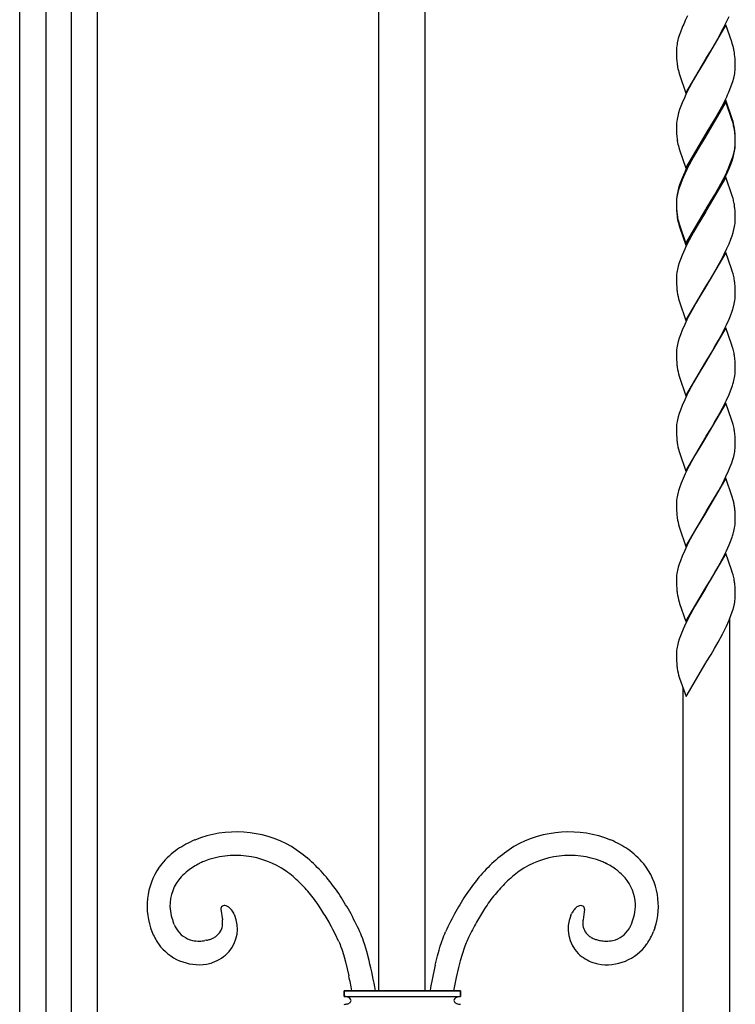
# Model space of a CAD drawing. Units: millimetres. Extents: x 0 to 8410, y 0 to 5940.
# Drawn here: x 4450 to 4634, y 3420 to 3674 of the extents above; entities that cross this region are included whole.
import ezdxf

# ---------------------------------------------------------------- set-up
doc = ezdxf.new("R2010")
doc.units = ezdxf.units.MM
doc.layers.add('YKK_13', color=4, linetype='Continuous', lineweight=30)

msp = doc.modelspace()

# ---------------------------------------------------------------- linework, layer by layer
at = {"layer": 'YKK_13', "linetype": 'Continuous'}
for p, q in [((4450.02, 3344.95), (4450.02, 4455.96)), ((4456.74, 3982.18), (4456.74, 3344.91)), ((4463.34, 3344.91), (4463.34, 3982.18)), ((4470.02, 3982.18), (4470.02, 3359.92)), ((4542.51, 3885.86), (4542.51, 3423.95)), ((4554.51, 3423.95), (4554.51, 3885.86)), ((4622.14, 3675.21), (4621.57, 3674.02)), ((4632.05, 3673.32), (4632.86, 3675.11)), ((4632, 3672.89), (4626.88, 3664.12)), ((4631.47, 3672.13), (4632.05, 3673.32)), ((4633.56, 3668.52), (4632, 3672.89)), ((4620.32, 3671.06), (4620.03, 3670.19)), ((4620.78, 3672.23), (4620.32, 3671.06)), ((4630.07, 3669.5), (4631.47, 3672.13)), ((4619.38, 3667.49), (4619.32, 3666.99)), ((4619.7, 3669.08), (4619.51, 3668.27)), ((4628.22, 3666.31), (4629.6, 3668.66)), ((4629.6, 3668.66), (4630.07, 3669.5)), ((4633.69, 3668.09), (4633.56, 3668.52)), ((4619.29, 3666.28), (4619.29, 3665.6)), ((4619.29, 3665.6), (4619.31, 3664.78)), ((4627, 3664.31), (4628.22, 3666.31)), ((4619.31, 3664.78), (4619.34, 3664.21)), ((4619.34, 3664.21), (4619.38, 3663.68)), ((4621.76, 3655.34), (4626.88, 3664.12)), ((4626.76, 3663.92), (4625.55, 3661.92)), ((4626.88, 3664.12), (4626.76, 3663.92)), ((4626.88, 3664.12), (4627, 3664.31)), ((4634.41, 3664.2), (4634.35, 3664.89)), ((4634.46, 3663.25), (4634.41, 3664.2)), ((4634.47, 3662.63), (4634.46, 3663.25)), ((4634.47, 3661.95), (4634.47, 3662.63)), ((4619.9, 3660.7), (4620.07, 3660.14)), ((4620.07, 3660.14), (4621.76, 3655.34)), ((4624.64, 3660.39), (4623.69, 3658.73)), ((4625.55, 3661.92), (4624.64, 3660.39)), ((4634.06, 3659.15), (4634.25, 3659.96)), ((4634.38, 3660.74), (4634.44, 3661.24)), ((4623.69, 3658.73), (4622.6, 3656.7)), ((4633.44, 3657.18), (4633.82, 3658.32)), ((4633.82, 3658.32), (4634.06, 3659.15)), ((4621.85, 3655.21), (4621.43, 3654.31)), ((4622.6, 3656.7), (4621.85, 3655.21)), ((4632.73, 3655.41), (4633.1, 3656.3)), ((4633.1, 3656.3), (4633.44, 3657.18)), ((4620.78, 3652.83), (4620.43, 3651.94)), ((4621.43, 3654.31), (4620.78, 3652.83)), ((4632, 3653.48), (4626.88, 3644.71)), ((4632, 3653.05), (4626.88, 3644.27)), ((4630.23, 3650.38), (4631.32, 3652.42)), ((4631.32, 3652.42), (4631.77, 3653.32)), ((4633.69, 3648.69), (4632, 3653.48)), ((4633.69, 3648.25), (4632, 3653.05)), ((4619.85, 3650.23), (4619.63, 3649.4)), ((4620.12, 3651.07), (4619.85, 3650.23)), ((4620.43, 3651.94), (4620.12, 3651.07)), ((4629.13, 3648.44), (4630.23, 3650.38)), ((4619.38, 3648.09), (4619.32, 3647.59)), ((4619.46, 3648.6), (4619.38, 3648.09)), ((4619.63, 3649.4), (4619.46, 3648.6)), ((4627, 3644.91), (4629.13, 3648.44)), ((4633.9, 3647.99), (4633.69, 3648.69)), ((4633.9, 3647.55), (4633.69, 3648.25)), ((4619.29, 3646.88), (4619.29, 3646.2)), ((4619.29, 3646.2), (4619.31, 3645.38)), ((4619.31, 3645.38), (4619.34, 3644.81)), ((4619.34, 3644.81), (4619.38, 3644.27)), ((4621.76, 3635.94), (4626.88, 3644.71)), ((4626.88, 3644.71), (4626.76, 3644.52)), ((4626.88, 3644.71), (4627, 3644.91)), ((4634.41, 3644.8), (4634.35, 3645.49)), ((4634.41, 3644.36), (4634.35, 3645.05)), ((4634.46, 3643.85), (4634.41, 3644.8)), ((4625.55, 3642.52), (4624.64, 3640.99)), ((4626.76, 3644.08), (4625.25, 3641.59)), ((4626.76, 3644.52), (4625.55, 3642.52)), ((4626.88, 3644.27), (4626.76, 3644.08)), ((4634.46, 3643.41), (4634.41, 3644.36)), ((4634.47, 3643.22), (4634.46, 3643.85)), ((4634.47, 3642.79), (4634.46, 3643.41)), ((4634.47, 3642.55), (4634.47, 3643.22)), ((4634.47, 3642.11), (4634.47, 3642.79)), ((4634.47, 3641.88), (4634.47, 3642.11)), ((4619.9, 3641.3), (4620.07, 3640.74)), ((4620.07, 3640.74), (4621.76, 3635.94)), ((4625.25, 3641.59), (4623.69, 3638.89)), ((4624.64, 3640.99), (4623.69, 3639.33)), ((4633.82, 3638.92), (4634.06, 3639.75)), ((4633.91, 3638.76), (4634.13, 3639.59)), ((4634.06, 3639.75), (4634.25, 3640.56)), ((4634.13, 3639.59), (4634.3, 3640.38)), ((4634.38, 3641.34), (4634.44, 3641.83)), ((4622.6, 3637.3), (4621.85, 3635.81)), ((4623.69, 3639.33), (4622.6, 3637.3)), ((4623.69, 3638.89), (4622.6, 3636.86)), ((4633.1, 3636.9), (4633.44, 3637.77)), ((4633.22, 3636.75), (4633.64, 3637.91)), ((4633.44, 3637.77), (4633.82, 3638.92)), ((4633.64, 3637.91), (4633.91, 3638.76)), ((4621.43, 3634.91), (4620.78, 3633.42)), ((4621.85, 3635.81), (4621.43, 3634.91)), ((4622, 3635.67), (4621.43, 3634.48)), ((4622.6, 3636.86), (4622, 3635.67)), ((4632.2, 3634.38), (4632.86, 3635.87)), ((4632.73, 3636.01), (4633.1, 3636.9)), ((4632.86, 3635.87), (4633.22, 3636.75)), ((4620.43, 3632.54), (4620.12, 3631.67)), ((4620.78, 3632.99), (4620.32, 3631.81)), ((4620.78, 3633.42), (4620.43, 3632.54)), ((4621.43, 3634.48), (4620.78, 3632.99)), ((4632, 3633.64), (4626.88, 3624.87)), ((4630.23, 3630.98), (4631.32, 3633.02)), ((4630.86, 3631.7), (4631.62, 3633.18)), ((4631.32, 3633.02), (4631.77, 3633.91)), ((4631.62, 3633.18), (4632.2, 3634.38)), ((4633.69, 3628.85), (4632, 3633.64)), ((4619.63, 3630), (4619.46, 3629.2)), ((4619.77, 3630.11), (4619.57, 3629.29)), ((4619.85, 3630.82), (4619.63, 3630)), ((4620.03, 3630.95), (4619.77, 3630.11)), ((4620.12, 3631.67), (4619.85, 3630.82)), ((4620.32, 3631.81), (4620.03, 3630.95)), ((4627, 3625.07), (4630.07, 3630.26)), ((4629.13, 3629.04), (4630.23, 3630.98)), ((4630.07, 3630.26), (4630.86, 3631.7)), ((4619.29, 3627.47), (4619.29, 3626.8)), ((4619.29, 3627.27), (4619.29, 3627.04)), ((4619.29, 3627.04), (4619.29, 3626.36)), ((4619.38, 3628.69), (4619.32, 3628.19)), ((4619.42, 3628.5), (4619.35, 3628)), ((4619.46, 3629.2), (4619.38, 3628.69)), ((4627, 3625.5), (4629.13, 3629.04)), ((4633.9, 3628.15), (4633.69, 3628.85)), ((4619.29, 3626.8), (4619.31, 3625.97)), ((4619.29, 3626.36), (4619.31, 3625.54)), ((4619.31, 3625.97), (4619.34, 3625.4)), ((4619.31, 3625.54), (4619.34, 3624.97)), ((4619.34, 3625.4), (4619.38, 3624.87)), ((4619.34, 3624.97), (4619.38, 3624.44)), ((4621.76, 3616.54), (4626.88, 3625.31)), ((4621.76, 3616.1), (4626.88, 3624.87)), ((4626.76, 3624.68), (4625.55, 3622.68)), ((4626.88, 3624.87), (4626.76, 3624.68)), ((4626.88, 3625.31), (4627, 3625.5)), ((4626.88, 3624.87), (4627, 3625.07)), ((4634.41, 3624.96), (4634.35, 3625.65)), ((4634.46, 3624.01), (4634.41, 3624.96)), ((4619.9, 3621.89), (4620.07, 3621.34)), ((4625.55, 3622.68), (4624.64, 3621.15)), ((4634.47, 3623.39), (4634.46, 3624.01)), ((4634.47, 3622.71), (4634.47, 3623.39)), ((4634.47, 3622.48), (4634.47, 3622.71)), ((4619.9, 3621.46), (4620.07, 3620.9)), ((4620.07, 3621.34), (4621.76, 3616.54)), ((4620.07, 3620.9), (4621.76, 3616.1)), ((4623.69, 3619.49), (4622.6, 3617.46)), ((4624.64, 3621.15), (4623.69, 3619.49)), ((4633.64, 3618.51), (4633.91, 3619.36)), ((4633.91, 3619.36), (4634.13, 3620.19)), ((4634.13, 3620.19), (4634.3, 3620.98)), ((4622.6, 3617.46), (4621.85, 3615.97)), ((4632.86, 3616.47), (4633.33, 3617.64)), ((4633.33, 3617.64), (4633.64, 3618.51)), ((4621.43, 3615.07), (4620.78, 3613.58)), ((4621.85, 3615.97), (4621.43, 3615.07)), ((4632, 3614.24), (4626.88, 3605.47)), ((4631.62, 3613.78), (4632.33, 3615.27)), ((4633.51, 3610.02), (4632, 3614.24)), ((4632.33, 3615.27), (4632.86, 3616.47)), ((4620.32, 3612.41), (4620.03, 3611.55)), ((4620.78, 3613.58), (4620.32, 3612.41)), ((4630.07, 3610.85), (4631.17, 3612.89)), ((4631.17, 3612.89), (4631.62, 3613.78)), ((4619.42, 3609.1), (4619.35, 3608.6)), ((4619.77, 3610.71), (4619.57, 3609.89)), ((4620.03, 3611.55), (4619.77, 3610.71)), ((4628.22, 3607.66), (4629.13, 3609.2)), ((4629.13, 3609.2), (4630.07, 3610.85)), ((4633.69, 3609.44), (4633.51, 3610.02)), ((4633.9, 3608.75), (4633.69, 3609.44)), ((4619.29, 3607.87), (4619.29, 3607.63)), ((4619.29, 3607.63), (4619.29, 3606.96)), ((4619.29, 3606.96), (4619.31, 3606.13)), ((4627, 3605.67), (4628.22, 3607.66)), ((4619.31, 3606.13), (4619.37, 3605.21)), ((4621.76, 3596.7), (4626.88, 3605.47)), ((4626.76, 3605.28), (4625.4, 3603.03)), ((4626.88, 3605.47), (4626.76, 3605.28)), ((4626.88, 3605.47), (4627, 3605.67)), ((4634.41, 3605.56), (4634.35, 3606.25)), ((4634.46, 3604.61), (4634.41, 3605.56)), ((4634.47, 3603.98), (4634.46, 3604.61)), ((4619.98, 3601.78), (4620.07, 3601.5)), ((4620.07, 3601.5), (4621.76, 3596.7)), ((4625.4, 3603.03), (4624.32, 3601.2)), ((4634.35, 3601.84), (4634.42, 3602.35)), ((4634.47, 3603.31), (4634.47, 3603.98)), ((4634.47, 3603.07), (4634.47, 3603.31)), ((4623.69, 3600.09), (4622.44, 3597.76)), ((4624.32, 3601.2), (4623.69, 3600.09)), ((4633.22, 3597.95), (4633.64, 3599.11)), ((4633.99, 3600.24), (4634.19, 3601.05)), ((4622, 3596.87), (4621.43, 3595.67)), ((4622.44, 3597.76), (4622, 3596.87)), ((4632.2, 3595.57), (4632.86, 3597.06)), ((4632.86, 3597.06), (4633.22, 3597.95)), ((4620.78, 3594.18), (4620.32, 3593.01)), ((4621.43, 3595.67), (4620.78, 3594.18)), ((4632, 3594.84), (4626.88, 3586.07)), ((4631.17, 3593.48), (4631.62, 3594.37)), ((4631.62, 3594.37), (4632.2, 3595.57)), ((4633.51, 3590.62), (4632, 3594.84)), ((4620.03, 3592.14), (4619.77, 3591.3)), ((4620.32, 3593.01), (4620.03, 3592.14)), ((4629.13, 3589.8), (4630.07, 3591.45)), ((4630.07, 3591.45), (4631.17, 3593.48)), ((4619.42, 3589.7), (4619.35, 3589.19)), ((4619.77, 3591.3), (4619.57, 3590.49)), ((4628.22, 3588.26), (4629.13, 3589.8)), ((4633.69, 3590.04), (4633.51, 3590.62)), ((4633.9, 3589.35), (4633.69, 3590.04)), ((4619.29, 3588.46), (4619.29, 3588.23)), ((4619.29, 3588.23), (4619.29, 3587.56)), ((4619.29, 3587.56), (4619.31, 3586.73)), ((4619.31, 3586.73), (4619.37, 3585.8)), ((4626.88, 3586.07), (4627, 3586.26)), ((4627, 3586.26), (4628.22, 3588.26)), ((4634.41, 3586.16), (4634.35, 3586.84)), ((4621.76, 3577.3), (4626.88, 3586.07)), ((4626.76, 3585.87), (4625.4, 3583.63)), ((4626.88, 3586.07), (4626.76, 3585.87)), ((4634.46, 3585.21), (4634.41, 3586.16)), ((4634.47, 3584.58), (4634.46, 3585.21)), ((4634.47, 3583.9), (4634.47, 3584.58)), ((4634.47, 3583.67), (4634.47, 3583.9)), ((4619.98, 3582.38), (4620.07, 3582.09)), ((4620.07, 3582.09), (4621.76, 3577.3)), ((4624.32, 3581.8), (4623.69, 3580.69)), ((4625.4, 3583.63), (4624.32, 3581.8)), ((4633.99, 3580.83), (4634.19, 3581.65)), ((4634.35, 3582.44), (4634.42, 3582.94)), ((4623.69, 3580.69), (4622.44, 3578.36)), ((4633.22, 3578.55), (4633.64, 3579.71)), ((4621.43, 3576.27), (4620.78, 3574.78)), ((4622, 3577.46), (4621.43, 3576.27)), ((4622.44, 3578.36), (4622, 3577.46)), ((4631.62, 3574.97), (4632.2, 3576.17)), ((4632.2, 3576.17), (4632.86, 3577.66)), ((4632.86, 3577.66), (4633.22, 3578.55)), ((4620.32, 3573.6), (4620.03, 3572.74)), ((4620.78, 3574.78), (4620.32, 3573.6)), ((4632, 3575.44), (4626.88, 3566.66)), ((4630.07, 3572.05), (4631.17, 3574.08)), ((4631.17, 3574.08), (4631.62, 3574.97)), ((4633.51, 3571.21), (4632, 3575.44)), ((4619.77, 3571.9), (4619.57, 3571.08)), ((4620.03, 3572.74), (4619.77, 3571.9)), ((4629.13, 3570.39), (4630.07, 3572.05)), ((4633.69, 3570.64), (4633.51, 3571.21)), ((4619.29, 3569.06), (4619.29, 3568.83)), ((4619.29, 3568.83), (4619.29, 3568.15)), ((4619.42, 3570.3), (4619.35, 3569.79)), ((4627, 3566.86), (4628.22, 3568.86)), ((4628.22, 3568.86), (4629.13, 3570.39)), ((4633.9, 3569.94), (4633.69, 3570.64)), ((4619.29, 3568.15), (4619.31, 3567.33)), ((4619.31, 3567.33), (4619.37, 3566.4)), ((4621.76, 3557.89), (4626.88, 3566.66)), ((4626.76, 3566.47), (4624.95, 3563.46)), ((4626.88, 3566.66), (4626.76, 3566.47)), ((4626.88, 3566.66), (4627, 3566.86)), ((4634.41, 3566.75), (4634.35, 3567.44)), ((4634.46, 3565.8), (4634.41, 3566.75)), ((4624.95, 3563.46), (4624.17, 3562.12)), ((4634.38, 3563.29), (4634.44, 3563.79)), ((4634.47, 3565.18), (4634.46, 3565.8)), ((4634.47, 3564.5), (4634.47, 3565.18)), ((4619.98, 3562.97), (4620.07, 3562.69)), ((4620.07, 3562.69), (4621.76, 3557.89)), ((4623.69, 3561.28), (4622.6, 3559.25)), ((4624.17, 3562.12), (4623.69, 3561.28)), ((4633.82, 3560.87), (4634.06, 3561.7)), ((4634.06, 3561.7), (4634.25, 3562.51)), ((4622.14, 3558.36), (4621.57, 3557.16)), ((4622.6, 3559.25), (4622.14, 3558.36)), ((4632.73, 3557.96), (4633.1, 3558.85)), ((4633.1, 3558.85), (4633.54, 3560.02)), ((4633.54, 3560.02), (4633.82, 3560.87)), ((4621.03, 3555.97), (4620.54, 3554.78)), ((4621.57, 3557.16), (4621.03, 3555.97)), ((4632, 3556.03), (4626.88, 3547.26)), ((4631.32, 3554.97), (4632.05, 3556.47)), ((4633.69, 3551.24), (4632, 3556.03)), ((4632.05, 3556.47), (4632.73, 3557.96)), ((4620.54, 3554.78), (4620.12, 3553.62)), ((4630.23, 3552.93), (4631.32, 3554.97)), ((4619.42, 3550.89), (4619.35, 3550.39)), ((4619.77, 3552.5), (4619.57, 3551.68)), ((4627, 3547.46), (4630.23, 3552.93)), ((4633.93, 3550.4), (4633.69, 3551.24)), ((4619.29, 3549.66), (4619.29, 3549.42)), ((4619.29, 3549.42), (4619.29, 3548.75)), ((4619.29, 3548.75), (4619.31, 3547.92)), ((4619.31, 3547.92), (4619.37, 3547)), ((4621.76, 3538.49), (4626.88, 3547.26)), ((4626.76, 3547.07), (4625.4, 3544.82)), ((4626.88, 3547.26), (4626.76, 3547.07)), ((4626.88, 3547.26), (4627, 3547.46)), ((4634.46, 3546.4), (4634.41, 3547.35)), ((4634.47, 3545.77), (4634.46, 3546.4)), ((4634.47, 3545.1), (4634.47, 3545.77)), ((4619.98, 3543.57), (4620.07, 3543.29)), ((4620.07, 3543.29), (4621.76, 3538.49)), ((4625.4, 3544.82), (4624.32, 3542.99)), ((4634.35, 3543.63), (4634.42, 3544.13)), ((4634.47, 3544.86), (4634.47, 3545.1)), ((4623.69, 3541.88), (4622.44, 3539.55)), ((4624.32, 3542.99), (4623.69, 3541.88)), ((4633.22, 3539.74), (4633.64, 3540.9)), ((4633.99, 3542.02), (4634.19, 3542.84)), ((4622, 3538.66), (4621.43, 3537.46)), ((4622.44, 3539.55), (4622, 3538.66)), ((4632.2, 3537.36), (4632.86, 3538.85)), ((4632.86, 3538.85), (4633.22, 3539.74)), ((4620.78, 3535.97), (4620.32, 3534.8)), ((4621.43, 3537.46), (4620.78, 3535.97)), ((4632, 3536.63), (4626.88, 3527.86)), ((4631.17, 3535.27), (4631.62, 3536.16)), ((4631.62, 3536.16), (4632.2, 3537.36)), ((4633.51, 3532.41), (4632, 3536.63)), ((4619.77, 3533.09), (4619.57, 3532.28)), ((4620.03, 3533.93), (4619.77, 3533.09)), ((4620.32, 3534.8), (4620.03, 3533.93)), ((4629.13, 3531.59), (4630.07, 3533.24)), ((4630.07, 3533.24), (4631.17, 3535.27)), ((4619.42, 3531.49), (4619.35, 3530.98)), ((4628.22, 3530.05), (4629.13, 3531.59)), ((4633.69, 3531.83), (4633.51, 3532.41)), ((4633.9, 3531.13), (4633.69, 3531.83)), ((4619.29, 3530.25), (4619.29, 3530.02)), ((4619.29, 3530.02), (4619.29, 3529.35)), ((4619.29, 3529.35), (4619.31, 3528.52)), ((4619.31, 3528.52), (4619.37, 3527.59)), ((4626.88, 3527.86), (4627, 3528.05)), ((4627, 3528.05), (4628.22, 3530.05)), ((4634.41, 3527.95), (4634.35, 3528.63)), ((4634.46, 3527), (4634.41, 3527.95)), ((4621.76, 3519.09), (4626.88, 3527.86)), ((4626.76, 3527.66), (4624.01, 3523.04)), ((4626.88, 3527.86), (4626.76, 3527.66)), ((4634.47, 3526.37), (4634.46, 3527)), ((4634.47, 3525.69), (4634.47, 3526.37)), ((4619.98, 3524.17), (4620.11, 3523.74)), ((4620.11, 3523.74), (4621.76, 3519.09)), ((4624.01, 3523.04), (4622.91, 3521.03)), ((4633.82, 3522.06), (4634.06, 3522.9)), ((4634.06, 3522.9), (4634.25, 3523.7)), ((4634.38, 3524.48), (4634.44, 3524.98)), ((4622.91, 3521.03), (4622.29, 3519.85)), ((4632.86, 3519.45), (4633.44, 3520.92)), ((4633.44, 3520.92), (4633.82, 3522.06)), ((4621.71, 3518.66), (4621.03, 3517.16)), ((4622.29, 3519.85), (4621.71, 3518.66)), ((4631.62, 3516.76), (4632.2, 3517.96)), ((4632.2, 3517.96), (4632.86, 3519.45)), ((4633.01, 3519.84), (4633.01, 3359.92)), ((4620.32, 3515.4), (4620.03, 3514.53)), ((4620.66, 3516.27), (4620.32, 3515.4)), ((4621.03, 3517.16), (4620.66, 3516.27)), ((4630.07, 3513.84), (4631.17, 3515.87)), ((4631.17, 3515.87), (4631.62, 3516.76)), ((4619.77, 3513.69), (4619.57, 3512.87)), ((4620.03, 3514.53), (4619.77, 3513.69)), ((4629.13, 3512.19), (4630.07, 3513.84)), ((4619.29, 3510.85), (4619.29, 3510.62)), ((4619.29, 3510.62), (4619.29, 3509.94)), ((4619.42, 3512.09), (4619.35, 3511.58)), ((4627, 3508.65), (4628.22, 3510.65)), ((4628.22, 3510.65), (4629.13, 3512.19)), ((4619.29, 3509.94), (4619.31, 3509.12)), ((4619.31, 3509.12), (4619.37, 3508.19)), ((4621.84, 3499.82), (4626.88, 3508.46)), ((4626.88, 3508.46), (4627, 3508.65)), ((4619.98, 3504.76), (4620.07, 3504.48)), ((4620.07, 3504.48), (4621.84, 3499.82)), ((4621.02, 3359.8), (4621.02, 3502)), ((4501.89, 3444.98), (4502.27, 3442.22)), ((4595.61, 3445.01), (4595.23, 3442.22)), ((4592.04, 3443.38), (4592.1, 3443.51)), ((4592.1, 3443.51), (4592.16, 3443.64)), ((4592.16, 3443.64), (4592.23, 3443.78)), ((4483.75, 3440.14), (4484.08, 3439.23)), ((4489.84, 3440.99), (4489.68, 3441.4)), ((4537.92, 3438.65), (4537.72, 3439.11)), ((4559.57, 3438.65), (4559.77, 3439.11)), ((4613.74, 3440.14), (4613.41, 3439.23)), ((4498.19, 3436.96), (4497.73, 3436.88)), ((4532.25, 3436.64), (4532.42, 3436.26)), ((4538.13, 3438.14), (4537.92, 3438.65)), ((4538.43, 3437.32), (4538.13, 3438.14)), ((4538.64, 3436.72), (4538.43, 3437.32)), ((4538.95, 3435.77), (4538.64, 3436.72)), ((4558.75, 3436.41), (4559.16, 3437.6)), ((4559.16, 3437.6), (4559.37, 3438.14)), ((4559.37, 3438.14), (4559.57, 3438.65)), ((4565.24, 3436.64), (4565.08, 3436.26)), ((4565.73, 3437.69), (4565.24, 3436.64)), ((4599.45, 3436.93), (4599.76, 3436.88)), ((4532.42, 3436.26), (4532.58, 3435.85)), ((4532.58, 3435.85), (4532.75, 3435.4)), ((4532.75, 3435.4), (4533.01, 3434.66)), ((4533.01, 3434.66), (4533.19, 3434.12)), ((4533.19, 3434.12), (4533.63, 3432.65)), ((4539.47, 3434.04), (4538.95, 3435.77)), ((4540.07, 3431.78), (4539.47, 3434.04)), ((4557.72, 3432.93), (4558.13, 3434.4)), ((4558.13, 3434.4), (4558.44, 3435.44)), ((4558.44, 3435.44), (4558.75, 3436.41)), ((4564.48, 3434.66), (4564.22, 3433.84)), ((4564.74, 3435.4), (4564.48, 3434.66)), ((4564.91, 3435.85), (4564.74, 3435.4)), ((4565.08, 3436.26), (4564.91, 3435.85)), ((4533.63, 3432.65), (4533.99, 3431.36)), ((4557.13, 3430.58), (4557.72, 3432.93)), ((4563.59, 3431.69), (4563.15, 3429.97)), ((4564.04, 3433.26), (4563.59, 3431.69)), ((4564.22, 3433.84), (4564.04, 3433.26)), ((4533.99, 3431.36), (4534.86, 3427.77)), ((4563.15, 3429.97), (4562.55, 3427.39)), ((4562.55, 3427.39), (4561.87, 3423.95)), ((4533.67, 3423.95), (4533.67, 3422.45)), ((4563.67, 3423.95), (4533.67, 3423.95)), ((4533.67, 3422.45), (4533.67, 3423.95)), ((4533.67, 3423.95), (4563.67, 3423.95)), ((4563.67, 3422.45), (4563.67, 3423.95)), ((4563.67, 3423.95), (4563.67, 3422.45)), ((4533.67, 3422.45), (4563.67, 3422.45)), ((4534.35, 3422.37), (4534.27, 3422.39))]:
    msp.add_line(p, q, dxfattribs=at)
for centre, radius, start, end in [((4665.92, 3653.45), 48.89, 155.1234, 157.4152), ((4647.74, 3661.45), 29.06, 162.4807, 164.7725), ((4638.82, 3664.53), 19.66, 169.0481, 171.3398), ((4609.46, 3660.72), 25.33, 14.6254, 16.9172), ((4637.18, 3665.82), 17.9, 176.2316, 178.5233), ((4609.33, 3661.3), 25.32, 10.9993, 13.2911), ((4603.39, 3661.25), 31.17, 6.7099, 9.0017), ((4651.33, 3666.81), 32.1, 185.5928, 187.8845), ((4640.98, 3666.2), 21.78, 190.0378, 194.6209), ((4614.91, 3663.7), 19.7, 349.0681, 351.3598), ((4616.58, 3662.41), 17.9, 356.2312, 358.5229), ((4579.94, 3678.54), 57.64, 334.0464, 336.3381), ((4637.17, 3646.41), 17.88, 176.2297, 178.5215), ((4602.38, 3640.23), 32.46, 11.5467, 13.8384), ((4602.38, 3639.79), 32.46, 11.5467, 13.8384), ((4603.41, 3641.85), 31.16, 6.7131, 9.0048), ((4603.41, 3641.41), 31.16, 6.7131, 9.0048), ((4651.35, 3647.4), 32.12, 185.5875, 187.8793), ((4640.96, 3646.8), 21.77, 190.0448, 194.6279), ((4616.6, 3643.01), 17.88, 356.2293, 358.5211), ((4614.91, 3644.3), 19.7, 349.0681, 351.3598), ((4615.24, 3643.64), 19.34, 350.3241, 352.6158), ((4616.26, 3642.86), 18.24, 354.6078, 356.8996), ((4579.94, 3659.14), 57.64, 334.0464, 336.3381), ((4637.17, 3627.01), 17.88, 176.2297, 178.5215), ((4637.52, 3626.28), 18.25, 174.608, 176.8998), ((4639.17, 3625.08), 20.04, 167.8771, 170.1688), ((4602.38, 3620.39), 32.46, 11.5467, 13.8384), ((4603.39, 3622.01), 31.17, 6.7099, 9.0017), ((4651.34, 3628), 32.11, 185.5902, 187.8819), ((4651.35, 3627.56), 32.12, 185.5875, 187.8793), ((4640.97, 3627.39), 21.77, 190.0413, 194.6244), ((4640.96, 3626.96), 21.77, 190.0448, 194.6279), ((4616.25, 3623.46), 18.25, 354.6108, 356.9025), ((4615.24, 3624.23), 19.34, 350.3241, 352.6158), ((4639.18, 3605.68), 20.06, 167.8839, 170.1756), ((4637.52, 3606.88), 18.25, 174.608, 176.8998), ((4616.4, 3604.16), 18.09, 10.1111, 14.6941), ((4607.08, 3603.17), 27.44, 6.4407, 8.7324), ((4648.08, 3607.62), 28.82, 184.8046, 187.0963), ((4638.73, 3607.05), 19.47, 188.8394, 195.7128), ((4614.58, 3605.26), 20.06, 347.8867, 350.1784), ((4616.25, 3604.06), 18.25, 354.6108, 356.9025), ((4605.64, 3608.37), 29.49, 341.6987, 343.9904), ((4637.52, 3587.48), 18.25, 174.608, 176.8998), ((4639.18, 3586.28), 20.06, 167.8839, 170.1756), ((4616.4, 3584.76), 18.09, 10.1111, 14.6941), ((4607.08, 3583.77), 27.44, 6.4407, 8.7324), ((4648.08, 3588.22), 28.82, 184.8046, 187.0963), ((4638.73, 3587.65), 19.47, 188.8394, 195.7128), ((4614.58, 3585.86), 20.06, 347.8867, 350.1784), ((4616.25, 3584.66), 18.25, 354.6108, 356.9025), ((4605.64, 3588.97), 29.49, 341.6987, 343.9904), ((4639.18, 3566.87), 20.06, 167.8839, 170.1756), ((4637.52, 3568.07), 18.25, 174.608, 176.8998), ((4616.4, 3565.35), 18.09, 10.1111, 14.6941), ((4607.08, 3564.36), 27.44, 6.4407, 8.7324), ((4648.07, 3568.81), 28.81, 184.8072, 187.0989), ((4638.73, 3568.25), 19.48, 188.8368, 195.7102), ((4616.6, 3564.96), 17.88, 356.2293, 358.5211), ((4614.91, 3566.25), 19.7, 349.0681, 351.3598), ((4648.13, 3544.36), 29.5, 161.7061, 163.9978), ((4639.18, 3547.47), 20.06, 167.8839, 170.1756), ((4637.52, 3548.67), 18.25, 174.608, 176.8998), ((4609.46, 3544.36), 25.21, 11.5618, 13.8536), ((4607.84, 3544.85), 26.71, 7.5573, 9.849), ((4609.08, 3545.54), 25.4, 4.0842, 6.376), ((4648.08, 3549.41), 28.82, 184.8046, 187.0963), ((4638.73, 3548.84), 19.47, 188.8394, 195.7128), ((4614.58, 3547.05), 20.06, 347.8867, 350.1784), ((4616.25, 3545.85), 18.25, 354.6108, 356.9025), ((4605.64, 3550.16), 29.49, 341.6987, 343.9904), ((4637.52, 3529.27), 18.25, 174.608, 176.8998), ((4639.18, 3528.07), 20.06, 167.8839, 170.1756), ((4616.4, 3526.55), 18.09, 10.1111, 14.6941), ((4607.08, 3525.56), 27.44, 6.4407, 8.7324), ((4648.07, 3530.01), 28.81, 184.8072, 187.0989), ((4638.73, 3529.44), 19.47, 188.8394, 195.7128), ((4616.61, 3526.16), 17.87, 356.2275, 358.5193), ((4614.91, 3527.44), 19.7, 349.0681, 351.3598), ((4639.17, 3508.67), 20.04, 167.8771, 170.1688), ((4637.52, 3509.87), 18.25, 174.608, 176.8998), ((4648.08, 3510.61), 28.82, 184.8046, 187.0963), ((4638.73, 3510.04), 19.47, 188.8394, 195.7128), ((4505.86, 3436.27), 28.62, 60.2223, 112.0333), ((4591.63, 3436.27), 28.62, 67.9667, 119.7778), ((4507.89, 3434.01), 31.5, 113.9093, 123.0717), ((4589.61, 3434.01), 31.5, 56.9305, 66.0929), ((4504.07, 3441.59), 23.08, 125.405, 139.1396), ((4493.51, 3420.24), 48.75, 50.1071, 56.9805), ((4603.98, 3420.24), 48.75, 123.0201, 129.8935), ((4593.42, 3441.59), 23.08, 40.858, 54.5925), ((4509.18, 3430.15), 29.56, 113.3923, 115.6841), ((4505.7, 3436.06), 22.76, 55.1218, 111.2667), ((4478.17, 3407.7), 68.31, 42.4007, 46.9837), ((4619.32, 3407.7), 68.31, 133.0159, 137.5989), ((4591.79, 3436.06), 22.76, 68.7332, 124.8782), ((4588.31, 3430.14), 29.56, 64.3179, 66.6097), ((4500.7, 3445.73), 17.85, 142.1123, 198.2572), ((4505.82, 3439.71), 19.65, 129.3875, 136.2609), ((4506.67, 3437.01), 22.29, 117.5001, 126.6625), ((4496.46, 3424.76), 37.34, 46.5332, 53.4067), ((4601.03, 3424.76), 37.34, 126.5942, 133.4676), ((4591.84, 3438.57), 20.45, 53.8467, 63.0091), ((4592.49, 3440.61), 18.42, 42.5551, 51.7176), ((4596.79, 3445.73), 17.85, 341.744, 37.8889), ((4499.91, 3445.81), 11.17, 137.9006, 180.9325), ((4485.28, 3415.39), 51.86, 40.1039, 44.687), ((4471.12, 3406.04), 74.72, 35.1058, 39.6888), ((4626.37, 3406.04), 74.72, 140.3112, 144.8942), ((4612.21, 3415.39), 51.85, 135.3156, 139.8986), ((4597.06, 3445.57), 11.72, 3.4335, 39.7946), ((4479.94, 3413.04), 57.48, 33.8816, 38.4646), ((4417.81, 3375.85), 135.82, 30.2999, 32.5917), ((4679.68, 3375.85), 135.82, 147.4083, 149.7001), ((4617.55, 3413.04), 57.48, 141.5354, 146.1184), ((4503.89, 3446.61), 15.18, 183.7176, 192.8801), ((4504.46, 3445), 2.57, 175.8968, 180.4799), ((4502.56, 3445.14), 0.665, 137.8134, 176.4055), ((4502.95, 3444.54), 1.37, 91.4263, 130.0185), ((4502.78, 3444.28), 1.63, 60.1082, 85.2174), ((4501.74, 3442.59), 3.61, 52.341, 59.2144), ((4501.08, 3441.97), 4.51, 43.6594, 50.5329), ((4499.91, 3440.97), 6.05, 38.2648, 42.8479), ((4498.3, 3439.99), 7.92, 27.4386, 36.601), ((4442.11, 3391.01), 101.2, 30.0072, 32.299), ((4404.74, 3375.83), 147.27, 25.4496, 27.7414), ((4692.75, 3375.83), 147.27, 152.2586, 154.5504), ((4655.38, 3391.01), 101.2, 147.701, 149.9928), ((4599.79, 3439.6), 8.63, 144.2182, 151.0916), ((4602.27, 3437.1), 12.13, 139.2028, 141.4946), ((4598.02, 3440.31), 6.82, 131.7169, 136.3), ((4595.8, 3442.57), 3.66, 122.3553, 129.2288), ((4595.02, 3443.62), 2.36, 108.5174, 119.967), ((4594.59, 3444.58), 1.31, 50.0029, 103.9858), ((4594.93, 3445.14), 0.665, 3.5764, 42.1686), ((4591.4, 3444.92), 4.2, 1.2911, 3.5829), ((4595.17, 3446.3), 13.58, 348.4247, 359.8743), ((4512.22, 3449.57), 23.98, 195.345, 199.9281), ((4496.06, 3441.31), 6.27, 359.1415, 8.3039), ((4497.02, 3439.91), 9.12, 319.8049, 22.3738), ((4498.88, 3440.53), 7.17, 23.4966, 25.7884), ((4406.42, 3376.6), 139.43, 25.5065, 27.7982), ((4664.9, 3389.35), 110.33, 151.72, 154.0117), ((4600.5, 3439.93), 9.13, 157.7974, 224.5944), ((4601.18, 3441.4), 6.02, 177.0966, 186.2591), ((4607.91, 3440.56), 12.79, 172.5529, 174.8446), ((4589.98, 3448.01), 19.02, 339.6679, 346.5413), ((4500.97, 3446.07), 18.22, 202.0491, 213.4988), ((4503.66, 3447.44), 15.25, 205.0195, 209.6025), ((4496.09, 3443.38), 6.66, 211.4083, 256.648), ((4497.96, 3441.54), 4.44, 307.4631, 339.3416), ((4497.06, 3441.48), 5.28, 343.3981, 357.1327), ((4599.43, 3441.42), 4.28, 189.0471, 234.2868), ((4601.41, 3443.38), 6.66, 283.3527, 328.5924), ((4596.21, 3446.25), 12.59, 329.7489, 334.332), ((4592.72, 3447.44), 16.27, 335.8833, 338.1751), ((4596.52, 3446.07), 18.22, 326.4977, 337.9474), ((4496.24, 3445.93), 9.19, 259.3779, 270.8275), ((4495.95, 3448.08), 11.35, 272.1733, 279.0467), ((4495.71, 3447.74), 11.06, 282.9863, 287.5694), ((4495.63, 3446.81), 10.21, 289.5751, 294.1581), ((4497.04, 3443.12), 6.26, 296.1516, 305.314), ((4600.47, 3443.19), 6.33, 236.0217, 245.1841), ((4604.34, 3453.27), 17.12, 247.5718, 249.8635), ((4602.26, 3449.61), 12.99, 252.953, 257.536), ((4601.55, 3448.08), 11.35, 260.9522, 267.8257), ((4601.25, 3445.93), 9.19, 269.1718, 280.6215), ((4496.26, 3443.6), 12.94, 215.886, 278.455), ((4496.07, 3441.39), 10.81, 289.7279, 317.099), ((4601.31, 3443.42), 12.77, 259.8437, 324.5323), ((4415.55, 3401.51), 128.15, 10.0867, 13.6629), ((4601.6, 3441.73), 11.19, 227.1987, 250.0411), ((4495.45, 3443.9), 13.39, 281.712, 288.5854), ((4756.54, 3386.68), 204.18, 167.5841, 169.4828), ((4602.97, 3447.09), 16.71, 251.8779, 256.461), ((4388.7, 3396.42), 149.49, 10.6134, 12.1081), ((4533.67, 3419.42), 3.03, 78.5268, 89.9765), ((4533.75, 3419.97), 2.47, 64.6096, 76.0593), ((4533.85, 3420.36), 2.09, 53.2311, 62.3936), ((4534.59, 3421.52), 0.829, 300.882, 354.865), ((4534.6, 3421.37), 0.824, 5.4568, 52.896), ((4562.67, 3421.41), 0.748, 133.5303, 176.5621), ((4562.78, 3421.54), 0.86, 186.1564, 237.9675), ((4563.39, 3420.53), 1.88, 108.3952, 131.2376), ((4563.7, 3419.29), 3.16, 90.6463, 106.663), ((4533.65, 3423.45), 3.01, 270.3391, 288.6348), ((4533.79, 3422.74), 2.29, 291.1487, 302.5984), ((4563.71, 3422.98), 2.57, 237.3825, 244.2559), ((4563.72, 3423.53), 3.08, 248.5321, 269.1032)]:
    msp.add_arc(centre, radius, start, end, dxfattribs=at)

doc.saveas('drawing.dxf')
